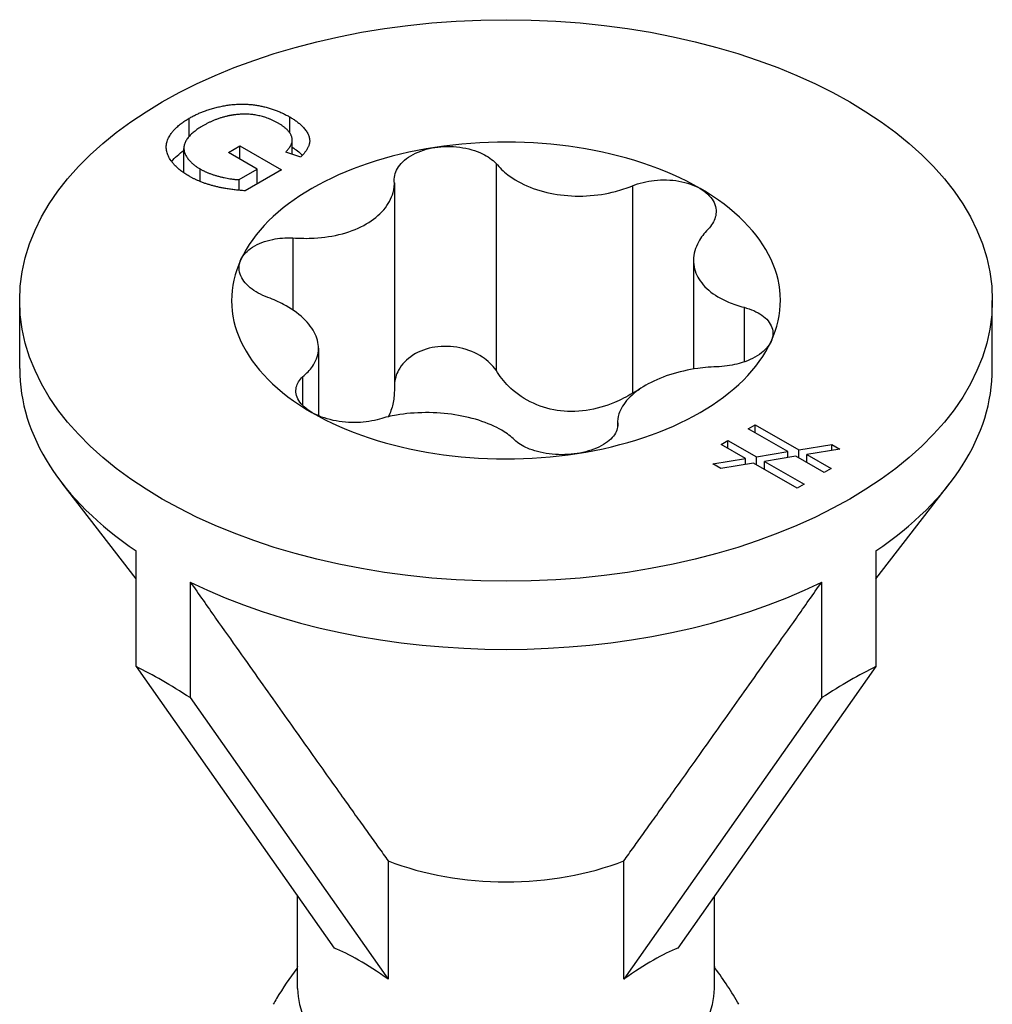
# Model space of a CAD drawing. Units: millimetres. Extents: x -8 to 25, y -153 to 0.
# Drawn here: x 18 to 25, y -97 to -90 of the extents above; entities that cross this region are included whole.
import ezdxf

# ---------------------------------------------------------------- set-up
doc = ezdxf.new("R2010")
doc.units = ezdxf.units.MM

# ---------------------------------------------------------------- blocks, each defined once
blk = doc.blocks.new('TTF42X75T-20-ISO')
for p, q in [((-2.2795, 31.8017), (-2.2795, 31.9323)), ((-1.5562, 31.8258), (-1.5562, 31.941)), ((-1.5378, 31.6726), (-1.5378, 31.7745)), ((-2.3182, 31.5383), (-2.3182, 31.7149)), ((-1.9982, 31.6852), (-1.9146, 31.7334)), ((-1.7907, 31.5654), (-1.9982, 31.6852)), ((-1.9146, 31.7334), (-1.6155, 31.5607)), ((-1.9146, 31.637), (-1.9146, 31.7334)), ((-1.4775, 31.6528), (-1.5848, 31.688)), ((-0.0715, 31.6069), (-0.0715, 30.1187)), ((-2.2014, 31.4763), (-2.2014, 31.5666)), ((-1.9216, 31.4898), (-1.7907, 31.5654)), ((-1.6155, 31.5607), (-1.8774, 31.4095)), ((-1.7907, 31.4596), (-1.7907, 31.5654)), ((-1.9216, 31.413), (-1.9216, 31.4898)), ((-0.8035, 31.4677), (-0.8035, 29.9717)), ((0.9097, 31.4453), (0.9097, 29.9531)), ((-1.5353, 31.0713), (-1.5353, 30.5526)), ((1.3498, 30.9085), (1.3498, 30.1266)), ((-3.5, 30.1303), (-3.5, 30.6202)), ((3.5, 30.1303), (3.5, 30.6202)), ((1.7134, 30.5709), (1.7134, 30.1779)), ((-1.3498, 30.2763), (-1.3498, 29.7907)), ((-1.4638, 30.0716), (-1.4638, 29.8651)), ((0.8035, 29.7428), (0.8035, 29.7153)), ((0.8038, 29.7319), (0.8038, 29.7194)), ((1.7427, 29.6974), (1.7925, 29.7262)), ((2.0289, 29.5322), (1.7427, 29.6974)), ((1.7925, 29.6687), (1.7925, 29.7262)), ((1.7925, 29.7262), (2.1068, 29.5448)), ((1.5479, 29.5849), (1.5977, 29.6137)), ((1.7242, 29.4832), (1.5479, 29.5849)), ((1.5977, 29.5562), (1.5977, 29.6137)), ((1.5977, 29.6137), (1.8021, 29.4957)), ((2.1068, 29.5448), (2.3444, 29.5831)), ((2.4025, 29.5495), (2.1649, 29.5112)), ((2.3444, 29.5402), (2.3444, 29.5831)), ((2.3444, 29.5831), (2.4025, 29.5495)), ((1.4878, 29.4448), (1.7242, 29.4832)), ((1.7242, 29.4403), (1.7242, 29.4832)), ((1.8021, 29.4957), (2.0289, 29.5322)), ((1.8021, 29.4382), (1.8021, 29.4957)), ((2.087, 29.4987), (1.8615, 29.4614)), ((2.0289, 29.4891), (2.0289, 29.5322)), ((2.2901, 29.3814), (2.087, 29.4987)), ((2.1068, 29.4872), (2.1068, 29.5448)), ((2.1649, 29.4537), (2.1649, 29.5112)), ((2.1649, 29.5112), (2.3399, 29.4101)), ((1.5453, 29.4116), (1.4878, 29.4448)), ((1.7823, 29.4496), (1.5453, 29.4116)), ((2.0953, 29.2689), (1.7823, 29.4496)), ((1.8615, 29.4039), (1.8615, 29.4614)), ((1.8615, 29.4614), (2.1451, 29.2977)), ((2.3399, 29.4101), (2.2901, 29.3814)), ((-2.6617, 28.6168), (-3.195, 29.3054)), ((2.1451, 29.2977), (2.0953, 29.2689)), ((2.6617, 28.6168), (3.195, 29.3054)), ((-2.6617, 27.9863), (-2.6617, 28.8181)), ((2.6617, 28.8181), (2.6617, 27.9863)), ((-2.2728, 28.5936), (-2.2728, 27.7618)), ((2.2728, 27.7618), (2.2728, 28.5936)), ((-2.6617, 27.9863), (-1.2371, 25.9597)), ((2.6617, 27.9863), (1.2371, 25.9597)), ((-2.2728, 27.7618), (-0.8482, 25.7352)), ((2.2728, 27.7618), (0.8482, 25.7352)), ((-0.8482, 26.5876), (-0.8482, 25.7352)), ((0.8482, 25.7352), (0.8482, 26.5876)), ((-1.5, 25.6689), (-1.5, 26.3337)), ((1.5, 25.6689), (1.5, 26.3337))]:
    blk.add_line(p, q)
blk.add_ellipse((0, 30.6202), major_axis=(-3.5, 0), ratio=0.57735)
for centre, major_axis, ratio, start_param, end_param in [((0, 30.6202), (1.975, 0), 0.57735, 0.785398, 1.832596), ((0, 30.6202), (-1.975, 0), 0.57735, 4.974188, 6.021386), ((0, 30.6202), (1.975, 0), 0.57735, 6.021386, 7.068583), ((0, 30.6202), (-1.975, 0), 0.57735, 6.021386, 7.068583), ((0, 30.6202), (1.975, 0), 0.57735, 4.974188, 6.021386), ((0, 30.1303), (-3.5, 0), 0.57735, 0, 0.706746), ((0, 30.1303), (3.5, 0), 0.57735, 5.57644, 6.283185), ((0, 30.6202), (-1.975, 0), 0.57735, 0.785398, 1.832596), ((0, 30.1303), (3.5, 0), 0.57735, 4.005643, 5.419135), ((0, 24.3641), (3.4177, -3.7366), 0.201906, 2.494801, 2.652106), ((0, 24.3641), (-3.4177, -3.7366), 0.201906, 3.631079, 3.788384), ((0, 27.3019), (1.5, 0), 0.57735, 4.111367, 5.313411), ((0, 24.3641), (1.4647, -1.6014), 0.201906, 2.389078, 2.75783), ((0, 24.3641), (1.4647, 1.6014), 0.201906, 0.383763, 0.752515), ((0, 25.6396), (-1.5359, 0), 0.57735, 6.066554, 6.085811), ((0, 25.6396), (1.5359, 0), 0.57735, 0.197374, 0.216631), ((0, 25.6689), (-1.5, 0), 0.57735, 0, 3.141593)]:
    blk.add_ellipse(centre, major_axis=major_axis, ratio=ratio, start_param=start_param, end_param=end_param)
for points, degree in [([(-2.2795, 31.9323), (-2.176, 31.992), (-1.9109, 32.0455), (-1.6619, 32.002), (-1.5562, 31.941)], 2), ([(-1.636, 31.8943), (-1.7001, 31.9313), (-1.8327, 31.9631), (-1.954, 31.959), (-2.0079, 31.9466)], 2), ([(-2.2806, 31.5147), (-2.3846, 31.5747), (-2.4654, 31.7247), (-2.3835, 31.8722), (-2.2795, 31.9323)], 2), ([(-2.0079, 31.9466), (-2.1006, 31.9242), (-2.1771, 31.88)], 2), ([(-1.5848, 31.688), (-1.5471, 31.7284), (-1.532, 31.7913), (-1.5826, 31.8635), (-1.636, 31.8943)], 2), ([(-1.5562, 31.941), (-1.4797, 31.8968), (-1.4053, 31.7966), (-1.4242, 31.7048), (-1.4775, 31.6528)], 2), ([(-2.1771, 31.88), (-2.2714, 31.8255), (-2.3339, 31.7141), (-2.2709, 31.6068), (-2.2014, 31.5666)], 2), ([(-2.4058, 31.6197), (-2.3836, 31.6492), (-2.3539, 31.6761), (-2.3182, 31.7005)], 3), ([(-2.2014, 31.5666), (-2.1405, 31.5315), (-1.9777, 31.4916), (-1.9216, 31.4898)], 2), ([(-1.8774, 31.4095), (-2.0014, 31.4176), (-2.2035, 31.4702), (-2.2806, 31.5147)], 2), ([(0.9097, 29.9531), (0.926, 29.9636), (0.9432, 29.9731), (0.9609, 29.9818)], 3), ([(1.6755, 25.5548), (1.6247, 25.6439), (1.5682, 25.7304), (1.5061, 25.8135)], 3)]:
    blk.add_open_spline(points, degree=degree)
for points, knots in [([(-1.5378, 31.7225), (-1.5115, 31.706), (-1.488, 31.6882), (-1.4673, 31.6677), (-1.4662, 31.6666), (-1.4651, 31.6655)], [-0.039583574, -0.039583574, -0.039583574, -0.039583574, -0.032653503, -0.032653503, -0.032262295, -0.032262295, -0.032262295, -0.032262295]), ([(-0.8038, 31.4806), (-0.8055, 31.5163), (-0.7942, 31.5518), (-0.7507, 31.6158), (-0.7146, 31.6471), (-0.6229, 31.6957), (-0.5673, 31.713), (-0.5112, 31.7216)], [0.01853709, 0.01853709, 0.01853709, 0.01853709, 0.03488531, 0.03488531, 0.05230649, 0.05230649, 0.06972767, 0.06972767, 0.06972767, 0.06972767]), ([(-0.5112, 31.7216), (-0.4551, 31.7303), (-0.3925, 31.7313), (-0.273, 31.7154), (-0.2161, 31.6985), (-0.1319, 31.6577), (-0.0976, 31.634), (-0.0715, 31.6069)], [0.06972767, 0.06972767, 0.06972767, 0.06972767, 0.08714885, 0.08714885, 0.10457003, 0.10457003, 0.11892043, 0.11892043, 0.11892043, 0.11892043]), ([(-0.0715, 31.6069), (-0.0475, 31.5767), (-0.0181, 31.5487), (0.0568, 31.4915), (0.1116, 31.4603), (0.2343, 31.4114), (0.3022, 31.3937), (0.4331, 31.3735), (0.5065, 31.3693), (0.6522, 31.3768), (0.7244, 31.3883), (0.8286, 31.4153), (0.8701, 31.4289), (0.9097, 31.4453)], [0.0257694, 0.0257694, 0.0257694, 0.0257694, 0.0407783, 0.0407783, 0.0611079, 0.0611079, 0.0814376, 0.0814376, 0.1017672, 0.1017672, 0.1220969, 0.1220969, 0.1351868, 0.1351868, 0.1351868, 0.1351868]), ([(-1.5353, 31.0713), (-1.4819, 31.0669), (-1.4288, 31.0664), (-1.3128, 31.0728), (-1.2425, 31.0833), (-1.1129, 31.1185), (-1.0537, 31.1432), (-0.9579, 31.1986), (-0.9137, 31.2336), (-0.8469, 31.3119), (-0.8243, 31.355), (-0.8058, 31.4229), (-0.8024, 31.4515), (-0.8038, 31.4806)], [0.0257694, 0.0257694, 0.0257694, 0.0257694, 0.0407783, 0.0407783, 0.0611079, 0.0611079, 0.0814376, 0.0814376, 0.1017672, 0.1017672, 0.1220969, 0.1220969, 0.1351868, 0.1351868, 0.1351868, 0.1351868]), ([(0.9097, 31.4453), (0.9582, 31.4653), (1.0135, 31.4788), (1.125, 31.491), (1.1874, 31.4895), (1.3026, 31.4691), (1.3555, 31.4502), (1.3965, 31.4265)], [0.01853709, 0.01853709, 0.01853709, 0.01853709, 0.03488531, 0.03488531, 0.05230649, 0.05230649, 0.06972767, 0.06972767, 0.06972767, 0.06972767]), ([(1.3965, 31.4265), (1.4376, 31.4028), (1.4713, 31.3717), (1.5107, 31.3028), (1.5164, 31.2651), (1.5031, 31.2006), (1.4878, 31.1706), (1.4638, 31.1428)], [0.06972767, 0.06972767, 0.06972767, 0.06972767, 0.08714885, 0.08714885, 0.10457003, 0.10457003, 0.11892043, 0.11892043, 0.11892043, 0.11892043]), ([(1.4638, 31.1428), (1.4344, 31.1144), (1.4107, 31.0845), (1.3696, 31.016), (1.354, 30.9718), (1.3472, 30.8842), (1.3559, 30.841), (1.391, 30.7654), (1.4202, 30.7271), (1.499, 30.6597), (1.5487, 30.6306), (1.6344, 30.5943), (1.6725, 30.5814), (1.7134, 30.5709)], [0.0257694, 0.0257694, 0.0257694, 0.0257694, 0.0407783, 0.0407783, 0.0611079, 0.0611079, 0.0814376, 0.0814376, 0.1017672, 0.1017672, 0.1220969, 0.1220969, 0.1351868, 0.1351868, 0.1351868, 0.1351868]), ([(-1.9077, 30.9154), (-1.8927, 30.9477), (-1.8638, 30.9793), (-1.7837, 31.0299), (-1.7325, 31.049), (-1.6349, 31.0688), (-1.5854, 31.073), (-1.5353, 31.0713)], [0.06972767, 0.06972767, 0.06972767, 0.06972767, 0.08714885, 0.08714885, 0.10457003, 0.10457003, 0.11892043, 0.11892043, 0.11892043, 0.11892043]), ([(-1.7134, 30.6415), (-1.7637, 30.6599), (-1.8077, 30.6845), (-1.8757, 30.7403), (-1.902, 30.7749), (-1.9255, 30.8462), (-1.9227, 30.883), (-1.9077, 30.9154)], [0.01853709, 0.01853709, 0.01853709, 0.01853709, 0.03488531, 0.03488531, 0.05230649, 0.05230649, 0.06972767, 0.06972767, 0.06972767, 0.06972767]), ([(-1.4638, 30.0716), (-1.4344, 30.0948), (-1.4107, 30.1199), (-1.3696, 30.1787), (-1.354, 30.2178), (-1.3472, 30.2985), (-1.3559, 30.34), (-1.391, 30.4156), (-1.4202, 30.4557), (-1.499, 30.5299), (-1.5487, 30.564), (-1.6344, 30.6095), (-1.6725, 30.6266), (-1.7134, 30.6415)], [0.0257694, 0.0257694, 0.0257694, 0.0257694, 0.0407783, 0.0407783, 0.0611079, 0.0611079, 0.0814376, 0.0814376, 0.1017672, 0.1017672, 0.1220969, 0.1220969, 0.1351868, 0.1351868, 0.1351868, 0.1351868]), ([(1.7134, 30.5709), (1.7637, 30.5581), (1.8077, 30.5384), (1.8757, 30.4908), (1.902, 30.4597), (1.9255, 30.3931), (1.9227, 30.3575), (1.9077, 30.3251)], [0.01853709, 0.01853709, 0.01853709, 0.01853709, 0.03488531, 0.03488531, 0.05230649, 0.05230649, 0.06972767, 0.06972767, 0.06972767, 0.06972767]), ([(-0.5112, 30.2846), (-0.5678, 30.2758), (-0.6236, 30.2561), (-0.7152, 30.198), (-0.751, 30.1597), (-0.7905, 30.0871), (-0.8011, 30.0511), (-0.8034, 30.0137)], [0.17332177, 0.17332177, 0.17332177, 0.17332177, 0.19090445, 0.19090445, 0.20848713, 0.20848713, 0.22224836, 0.22224836, 0.22224836, 0.22224836]), ([(-0.0715, 30.1187), (-0.0974, 30.1548), (-0.1316, 30.1869), (-0.2155, 30.2426), (-0.272, 30.2666), (-0.3916, 30.292), (-0.4546, 30.2934), (-0.5112, 30.2846)], [0.12337577, 0.12337577, 0.12337577, 0.12337577, 0.13815641, 0.13815641, 0.15573909, 0.15573909, 0.17332177, 0.17332177, 0.17332177, 0.17332177]), ([(1.9077, 30.3251), (1.8927, 30.2927), (1.8638, 30.26), (1.7837, 30.2047), (1.7325, 30.1821), (1.6349, 30.1546), (1.5854, 30.1462), (1.5353, 30.1431)], [0.06972767, 0.06972767, 0.06972767, 0.06972767, 0.08714885, 0.08714885, 0.10457003, 0.10457003, 0.11892043, 0.11892043, 0.11892043, 0.11892043]), ([(0.9097, 29.9531), (0.8681, 29.9267), (0.8242, 29.9039), (0.7192, 29.8596), (0.6486, 29.8389), (0.5055, 29.8188), (0.4328, 29.8195), (0.3026, 29.8396), (0.2353, 29.8605), (0.1144, 29.9215), (0.0608, 29.9614), (-0.0155, 30.0372), (-0.0465, 30.0764), (-0.0715, 30.1187)], [0.2903669, 0.2903669, 0.2903669, 0.2903669, 0.3046492, 0.3046492, 0.3248666, 0.3248666, 0.345084, 0.345084, 0.3653014, 0.3653014, 0.3855187, 0.3855187, 0.4017961, 0.4017961, 0.4017961, 0.4017961]), ([(1.5353, 30.1431), (1.4819, 30.1423), (1.4288, 30.138), (1.3128, 30.1219), (1.2425, 30.1063), (1.1129, 30.0642), (1.0537, 30.0378), (0.9579, 29.9825), (0.9137, 29.9491), (0.8469, 29.8777), (0.8243, 29.8397), (0.8058, 29.7809), (0.8024, 29.7565), (0.8038, 29.7319)], [0.0257694, 0.0257694, 0.0257694, 0.0257694, 0.0407783, 0.0407783, 0.0611079, 0.0611079, 0.0814376, 0.0814376, 0.1017672, 0.1017672, 0.1220969, 0.1220969, 0.1351868, 0.1351868, 0.1351868, 0.1351868]), ([(-1.3965, 29.8139), (-1.4376, 29.8376), (-1.4713, 29.8676), (-1.5107, 29.9318), (-1.5164, 29.966), (-1.5031, 30.0228), (-1.4878, 30.0486), (-1.4638, 30.0716)], [0.06972767, 0.06972767, 0.06972767, 0.06972767, 0.08714885, 0.08714885, 0.10457003, 0.10457003, 0.11892043, 0.11892043, 0.11892043, 0.11892043]), ([(-0.8035, 29.9717), (-0.8035, 29.9378), (-0.8073, 29.9049), (-0.8213, 29.8441), (-0.8322, 29.8133), (-0.847, 29.7838)], [0.29237349, 0.29237349, 0.29237349, 0.29237349, 0.30464924, 0.30464924, 0.31682282, 0.31682282, 0.31682282, 0.31682282]), ([(-0.9097, 29.7672), (-0.9582, 29.7526), (-1.0135, 29.7441), (-1.125, 29.74), (-1.1874, 29.7451), (-1.3026, 29.7702), (-1.3555, 29.7902), (-1.3965, 29.8139)], [0.01853709, 0.01853709, 0.01853709, 0.01853709, 0.03488531, 0.03488531, 0.05230649, 0.05230649, 0.06972767, 0.06972767, 0.06972767, 0.06972767]), ([(0.0715, 29.6075), (0.0475, 29.6325), (0.0181, 29.6557), (-0.0568, 29.7032), (-0.1116, 29.7293), (-0.2343, 29.7713), (-0.3022, 29.7873), (-0.4331, 29.8075), (-0.5065, 29.8134), (-0.6522, 29.8128), (-0.7244, 29.8064), (-0.8286, 29.7885), (-0.8701, 29.779), (-0.9097, 29.7672)], [0.0257694, 0.0257694, 0.0257694, 0.0257694, 0.0407783, 0.0407783, 0.0611079, 0.0611079, 0.0814376, 0.0814376, 0.1017672, 0.1017672, 0.1220969, 0.1220969, 0.1351868, 0.1351868, 0.1351868, 0.1351868]), ([(0.8038, 29.7319), (0.8055, 29.7017), (0.7942, 29.6711), (0.7507, 29.6153), (0.7146, 29.5875), (0.6229, 29.5436), (0.5673, 29.5275), (0.5112, 29.5188)], [0.01853709, 0.01853709, 0.01853709, 0.01853709, 0.03488531, 0.03488531, 0.05230649, 0.05230649, 0.06972767, 0.06972767, 0.06972767, 0.06972767]), ([(0.5112, 29.5188), (0.4551, 29.5101), (0.3925, 29.508), (0.273, 29.5192), (0.2161, 29.5326), (0.1319, 29.5657), (0.0976, 29.5852), (0.0715, 29.6075)], [0.06972767, 0.06972767, 0.06972767, 0.06972767, 0.08714885, 0.08714885, 0.10457003, 0.10457003, 0.11892043, 0.11892043, 0.11892043, 0.11892043]), ([(-1.5061, 25.8135), (-1.5582, 25.7437), (-1.6064, 25.6715), (-1.6591, 25.5833), (-1.6674, 25.5691), (-1.6755, 25.5548)], [0, 0, 0, 0, 0.02794264, 0.02794264, 0.03327852, 0.03327852, 0.03327852, 0.03327852])]:
    blk.add_open_spline(points, degree=3, knots=knots)
for points in [[(-2.2728, 28.5936), (-1.2756, 27.1811), (-0.8482, 26.5876)], [(0.8482, 26.5876), (1.2756, 27.1811), (2.2728, 28.5936)]]:
    blk.add_rational_spline(points, [1, 1.09261568463, 1], degree=2)

msp = doc.modelspace()

# ---------------------------------------------------------------- block references
msp.add_blockref('TTF42X75T-20-ISO', (21.5258, -122.1668))

doc.saveas('drawing.dxf')
